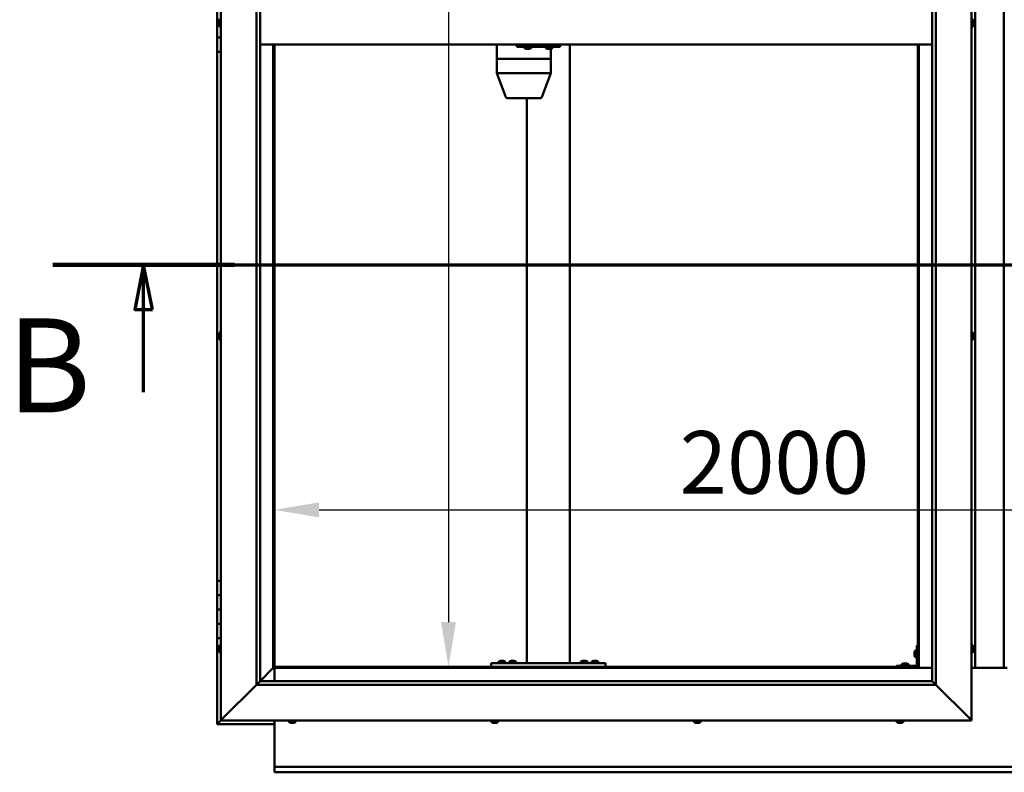
# Model space of a CAD drawing. Units: millimetres. Extents: x -6045 to 24339, y 3118 to 8837.
# Drawn here: x 5081 to 6458, y 3501 to 4553 of the extents above; entities that cross this region are included whole.
import ezdxf

# ---------------------------------------------------------------- set-up
doc = ezdxf.new("R2010")
doc.units = ezdxf.units.MM
doc.header["$LTSCALE"] = 25
doc.linetypes.add('CHAIN', pattern=[0.3543, 0.2362, -0.0295, 0.0591, -0.0295])
for name, color, linetype, lineweight in [('Dimension (ISO)', 7, 'Continuous', 25), ('Section Line (ISO)', 7, 'CHAIN', 70), ('Visible (ISO)', 7, 'Continuous', 50)]:
    doc.layers.add(name, color=color, linetype=linetype, lineweight=lineweight)
doc.styles.add('Label Text (ISO)', font='tahoma.ttf')
doc.styles.add('Note Text (ISO)', font='tahoma.ttf')
doc.dimstyles.new('Default (ISO)', dxfattribs={"dimscale": 25, "dimtxt": 3.5, "dimasz": 2.5, "dimexe": 3.175, "dimexo": 0, "dimgap": 0.762, "dimtad": 1, "dimrnd": 1e-08, "dimzin": 0, "dimtxsty": 'Note Text (ISO)', "dimcen": 0.09, "dimdle": 10, "dimclrd": 256, "dimclre": 256, "dimclrt": 256, "dimazin": 0, "dimtfac": 1.001486, "dimtmove": 0, "dimatfit": 3, "dimfxl": 1, "dimtolj": 1, "dimtzin": 0, "dimlwd": -1, "dimlwe": -1, "dimarcsym": 0})

# ---------------------------------------------------------------- blocks, each defined once
blk = doc.blocks.new('2dTransSection1')
at = {"layer": 'Section Line (ISO)', "linetype": 'CHAIN', "ltscale": 44.514332}
blk.add_line((205.084, 168.417), (309.884, 168.417), dxfattribs=at)
at = {"layer": 'Section Line (ISO)', "linetype": 'Continuous', "lineweight": 140}
blk.add_line((205.084, 168.417), (215.255, 168.417), dxfattribs=at)
at = {"layer": 'Section Line (ISO)', "linetype": 'Continuous'}
for p, q in [((210.17, 168.417), (209.67, 165.917)), ((210.17, 165.917), (210.17, 168.417)), ((210.67, 165.917), (210.17, 168.417)), ((209.67, 165.917), (210.67, 165.917)), ((210.17, 161.285), (210.17, 165.917))]:
    blk.add_line(p, q, dxfattribs=at)
at = {"layer": 'Section Line (ISO)', "linetype": 'Continuous', "flags": 128}
blk.add_lwpolyline([(210.67, 165.917), (210.17, 168.417), (209.67, 165.917), (210.67, 165.917)], dxfattribs=at)
at = {"layer": 'Section Line (ISO)'}
blk.add_solid([(210.67, 165.917), (210.17, 168.417), (209.67, 165.917), (210.67, 165.917)], dxfattribs=at)
at = {"layer": 'Section Line (ISO)', "insert": (202.512, 158.523), "char_height": 5.25, "attachment_point": 7, "style": 'Label Text (ISO)'}
blk.add_mtext('B', dxfattribs=at)
blk = doc.blocks.new('*D12')
at = {"layer": 'Defpoints', "color": 0, "transparency": 16777216}
for p in [(5694.2, 5448.2), (5680.6, 3648.2), (5694.2, 3648.2)]:
    blk.add_point(p, dxfattribs=at)
at = {"layer": 'Dimension (ISO)', "transparency": 16777216}
blk.add_line((5680.6, 5385.7), (5680.6, 3710.7), dxfattribs=at)
for points in [[(5670.2, 5385.7), (5691, 5385.7), (5680.6, 5448.2)], [(5670.2, 3710.7), (5691, 3710.7), (5680.6, 3648.2)]]:
    blk.add_solid(points, dxfattribs=at)
at = {"layer": 'Dimension (ISO)', "transparency": 16777216, "insert": (5570, 4902.2), "char_height": 87.5, "attachment_point": 1, "rotation": 90, "style": 'Note Text (ISO)'}
blk.add_mtext('\\A1;1800', dxfattribs=at)
blk = doc.blocks.new('*D14')
at = {"layer": 'Defpoints', "color": 0, "transparency": 16777216}
for p in [(5437.1, 4096.9), (7437.1, 4096.9), (7437.1, 3867.6)]:
    blk.add_point(p, dxfattribs=at)
at = {"layer": 'Dimension (ISO)', "transparency": 16777216}
blk.add_line((5499.6, 3867.6), (7374.6, 3867.6), dxfattribs=at)
for points in [[(5499.6, 3878.1), (5499.6, 3857.2), (5437.1, 3867.6)], [(7374.6, 3878.1), (7374.6, 3857.2), (7437.1, 3867.6)]]:
    blk.add_solid(points, dxfattribs=at)
at = {"layer": 'Dimension (ISO)', "transparency": 16777216, "insert": (6004, 3977.8), "char_height": 87.5, "attachment_point": 1, "style": 'Note Text (ISO)'}
blk.add_mtext('\\A1;2000', dxfattribs=at)

msp = doc.modelspace()

# ---------------------------------------------------------------- linework, layer by layer
at = {"layer": 'Visible (ISO)'}
for p, q in [((5362.1, 3573.2), (5362.1, 5523.2)), ((6412.1, 5523.2), (6412.1, 3573.2)), ((5412.1, 3623.2), (5412.1, 5473.2)), ((5417.1, 5473.2), (5417.1, 3628.2)), ((6357.1, 3628.2), (6357.1, 5468.2)), ((6362.1, 5473.2), (6362.1, 3623.2)), ((6417.1, 3646.7), (6417.1, 5449.7)), ((6457.1, 5449.7), (6457.1, 3646.7)), ((5357.1, 4548.2), (5357.1, 4568.2)), ((5358.9, 4548.2), (5357.1, 4548.2)), ((5357.1, 4548.2), (5358.9, 4548.2)), ((5357.1, 4548.2), (5357.1, 4528.2)), ((5358.9, 4550.1), (5358.9, 4550.4)), ((5358.9, 4550.1), (5358.9, 4550)), ((5358.9, 4549.8), (5358.9, 4550)), ((5358.9, 4548.2), (5358.9, 4549.8)), ((5358.9, 4548.2), (5358.9, 4548)), ((5358.9, 4547.7), (5358.9, 4548)), ((5358.9, 4546.3), (5358.9, 4547.7)), ((5358.9, 4546.3), (5358.9, 4546.1)), ((5358.9, 4546), (5358.9, 4546.1)), ((5360.2, 4553), (5362.1, 4553)), ((6414, 4553), (6412.1, 4553)), ((6415.3, 4550.4), (6415.3, 4549.4)), ((6415.3, 4550.4), (6415.3, 4550.4)), ((6415.3, 4549), (6415.3, 4549.2)), ((6415.3, 4549), (6415.3, 4547.2)), ((6415.3, 4547), (6415.3, 4547)), ((6415.3, 4547), (6415.3, 4546.8)), ((6415.3, 4547), (6415.3, 4547)), ((6415.3, 4546.8), (6415.3, 4546.8)), ((6415.3, 4546.8), (6415.3, 4546)), ((6415.3, 4546.8), (6415.3, 4546.8)), ((5360.2, 4543.5), (5362.1, 4543.5)), ((6414, 4543.5), (6412.1, 4543.5)), ((5357.1, 4528.2), (5362.1, 4528.2)), ((5357.1, 4508.2), (5357.1, 4528.2)), ((5362.1, 4528.2), (5357.1, 4528.2)), ((6357.1, 4518.2), (5417.1, 4518.2)), ((5435.6, 4518.2), (5435.6, 3646.7)), ((5437.1, 3648.2), (5437.1, 4518.2)), ((5748.2, 4518.2), (5748.2, 4498.2)), ((5776, 4518.2), (5776, 4515.2)), ((5836, 4518.2), (5836, 4515.2)), ((5850.4, 4518.2), (5850.4, 3653.2)), ((6337.1, 4518.2), (6337.1, 3648.2)), ((6338.6, 3646.7), (6338.6, 4518.2)), ((5357.1, 4508.2), (5357.1, 3768.2)), ((5357.1, 4508.2), (5362.1, 4508.2)), ((5776, 4515.2), (5836, 4515.2)), ((5786.6, 4513.3), (5786.6, 4515.2)), ((5789.3, 4512), (5789.2, 4512)), ((5789.3, 4512), (5789.5, 4512)), ((5789.6, 4512), (5789.5, 4512)), ((5791.1, 4512), (5789.6, 4512)), ((5791.1, 4512), (5791.3, 4512)), ((5793.1, 4512), (5791.5, 4512)), ((5793.2, 4512), (5793.1, 4512)), ((5793.2, 4512), (5793.4, 4512)), ((5793.6, 4512), (5793.4, 4512)), ((5796.1, 4513.3), (5796.1, 4515.2)), ((5816.6, 4513.3), (5816.6, 4515.2)), ((5819.3, 4512), (5819.2, 4512)), ((5819.3, 4512), (5819.5, 4512)), ((5821.1, 4512), (5819.5, 4512)), ((5819.5, 4512), (5819.5, 4512)), ((5821.1, 4512), (5821.3, 4512)), ((5823.1, 4512), (5821.5, 4512)), ((5823.2, 4512), (5823.1, 4512)), ((5823.2, 4512), (5823.3, 4512)), ((5823.6, 4512), (5823.3, 4512)), ((5823.6, 4512), (5823.6, 4498.2)), ((5826.1, 4513.3), (5826.1, 4515.2)), ((5836, 4515.2), (5836.6, 4515.2)), ((5748.2, 4498.2), (5748.2, 4498.2)), ((5748.2, 4498.2), (5778.4, 4498.2)), ((5748.2, 4498.2), (5748.2, 4498.2)), ((5748.2, 4498.2), (5748.2, 4478.2)), ((5748.2, 4498.2), (5778.4, 4498.2)), ((5780.8, 4498.2), (5778.4, 4498.2)), ((5778.4, 4498.2), (5780.8, 4498.2)), ((5780.8, 4498.2), (5822, 4498.2)), ((5780.8, 4498.2), (5822, 4498.2)), ((5823.6, 4498.2), (5822, 4498.2)), ((5822, 4498.2), (5823.6, 4498.2)), ((5823.6, 4498.2), (5823.6, 4478.2)), ((5748.2, 4478.2), (5778.4, 4478.2)), ((5748.2, 4478.1), (5760.6, 4444.5)), ((5780.8, 4478.2), (5822, 4478.2)), ((5823.6, 4478.1), (5811.1, 4444.5)), ((5762.5, 4443.2), (5788.6, 4443.2)), ((5788.6, 4443.2), (5809.2, 4443.2)), ((5790.4, 4443.2), (5790.4, 3653.2)), ((5358.9, 4112.9), (5358.9, 4112.8)), ((5358.9, 4112.9), (5358.9, 4112.9)), ((5358.9, 4111.5), (5358.9, 4112.8)), ((5358.9, 4111.1), (5358.9, 4111.5)), ((5358.9, 4109.3), (5358.9, 4111.1)), ((5358.9, 4109.2), (5358.9, 4109.3)), ((5358.9, 4109.1), (5358.9, 4109.2)), ((5358.9, 4109.2), (5358.9, 4109.2)), ((5358.9, 4109.1), (5358.9, 4109)), ((5358.9, 4108.5), (5358.9, 4109)), ((5360.2, 4115.5), (5362.1, 4115.5)), ((5360.2, 4106), (5362.1, 4106)), ((6414, 4115.5), (6412.1, 4115.5)), ((6414, 4106), (6412.1, 4106)), ((6415.3, 4112.9), (6415.3, 4112.7)), ((6415.3, 4112.5), (6415.3, 4112.7)), ((6415.3, 4112.5), (6415.3, 4110.8)), ((6415.3, 4112.5), (6415.3, 4112.5)), ((6415.3, 4110.4), (6415.3, 4110.6)), ((6415.3, 4110.4), (6415.3, 4108.9)), ((6415.3, 4108.9), (6415.3, 4108.8)), ((6415.3, 4108.7), (6415.3, 4108.8)), ((6415.3, 4108.7), (6415.3, 4108.5)), ((5362.1, 3768.2), (5357.1, 3768.2)), ((5357.1, 3768.2), (5357.1, 3748.2)), ((5357.1, 3748.2), (5357.1, 3748.2)), ((5357.1, 3748.2), (5362.1, 3748.2)), ((5357.1, 3728.2), (5357.1, 3748.2)), ((5362.1, 3748.2), (5357.1, 3748.2)), ((5362.1, 3728.2), (5357.1, 3728.2)), ((5357.1, 3728.2), (5362.1, 3728.2)), ((5357.1, 3728.2), (5357.1, 3708.2)), ((5357.1, 3708.2), (5357.1, 3708.2)), ((5357.1, 3708.2), (5362.1, 3708.2)), ((5357.1, 3688.2), (5357.1, 3708.2)), ((5362.1, 3708.2), (5357.1, 3708.2)), ((5357.1, 3688.2), (5357.1, 3568.2)), ((5357.1, 3688.2), (5362.1, 3688.2)), ((5360.2, 3678), (5362.1, 3678)), ((6335.6, 3678.2), (6335.6, 3651.2)), ((6335.6, 3678.2), (6337.1, 3678.2)), ((6414, 3678), (6412.1, 3678)), ((5358.9, 3675.3), (5358.9, 3675.4)), ((5358.9, 3675.3), (5358.9, 3675.1)), ((5358.9, 3673.7), (5358.9, 3675.1)), ((5358.9, 3673.4), (5358.9, 3673.7)), ((5358.9, 3673.4), (5358.9, 3673.3)), ((5358.9, 3671.6), (5358.9, 3673.3)), ((5358.9, 3671.4), (5358.9, 3671.6)), ((5358.9, 3671.4), (5358.9, 3671.3)), ((5358.9, 3671), (5358.9, 3671.3)), ((5360.2, 3668.5), (5362.1, 3668.5)), ((6332.4, 3668.2), (6332.4, 3668.4)), ((6332.4, 3668.2), (6332.4, 3668.1)), ((6332.4, 3668), (6332.4, 3668.1)), ((6332.4, 3666.4), (6332.4, 3668)), ((6332.4, 3664.4), (6332.4, 3666)), ((6332.4, 3664.3), (6332.4, 3664.4)), ((6332.4, 3664.3), (6332.4, 3664.2)), ((6332.4, 3664), (6332.4, 3664.2)), ((6333.7, 3671), (6335.6, 3671)), ((6414, 3668.5), (6412.1, 3668.5)), ((6415.3, 3675.4), (6415.3, 3674.5)), ((6415.3, 3674.5), (6415.3, 3674.5)), ((6415.3, 3674.1), (6415.3, 3672.3)), ((6415.3, 3672.3), (6415.3, 3672.3)), ((6415.3, 3671.9), (6415.3, 3671)), ((6415.3, 3671), (6415.3, 3671)), ((5740.4, 3653.2), (5740.4, 3648.2)), ((5740.4, 3653.2), (5900.4, 3653.2)), ((5750.7, 3655.1), (5750.7, 3653.2)), ((5753.2, 3656.4), (5754.1, 3656.4)), ((5754.5, 3656.4), (5756.3, 3656.4)), ((5756.7, 3656.4), (5757.6, 3656.4)), ((5760.2, 3655.1), (5760.2, 3653.2)), ((5765.7, 3655.1), (5765.7, 3653.2)), ((5768.2, 3656.4), (5769.1, 3656.4)), ((5769.5, 3656.4), (5771.3, 3656.4)), ((5771.7, 3656.4), (5772.6, 3656.4)), ((5775.2, 3655.1), (5775.2, 3653.2)), ((5792.4, 3653.2), (5848.4, 3653.2)), ((5865.7, 3655.3), (5865.7, 3653.4)), ((5865.7, 3653.4), (5875.2, 3653.4)), ((5868.2, 3656.6), (5869.1, 3656.6)), ((5869.5, 3656.6), (5871.3, 3656.6)), ((5871.7, 3656.6), (5872.6, 3656.6)), ((5875.2, 3655.3), (5875.2, 3653.4)), ((5880.7, 3655.1), (5880.7, 3653.2)), ((5883.2, 3656.4), (5884.1, 3656.4)), ((5884.5, 3656.4), (5886.3, 3656.4)), ((5886.7, 3656.4), (5887.6, 3656.4)), ((5890.2, 3655.1), (5890.2, 3653.2)), ((5900.4, 3653.2), (5900.4, 3648.2)), ((6334.1, 3649.7), (6307.1, 3649.7)), ((6307.1, 3648.2), (6307.1, 3649.7)), ((6314.3, 3651.6), (6314.3, 3649.7)), ((6316.9, 3652.9), (6317.8, 3652.9)), ((6318.2, 3652.9), (6320, 3652.9)), ((6320.4, 3652.9), (6321.3, 3652.9)), ((6323.8, 3651.6), (6323.8, 3649.7)), ((6333.7, 3661.5), (6335.6, 3661.5)), ((5435.5, 3646.6), (5417.1, 3628.2)), ((5417.1, 3628.2), (5435.5, 3646.6)), ((5435.6, 3646.7), (5435.5, 3646.6)), ((5435.5, 3646.6), (5435.6, 3646.7)), ((5437.1, 3648.2), (5435.6, 3646.7)), ((5435.6, 3646.7), (5437.1, 3648.2)), ((5435.6, 3646.7), (6338.6, 3646.7)), ((6337.1, 3648.2), (5437.1, 3648.2)), ((5437.1, 3646.7), (5437.1, 3628.2)), ((5740.4, 3648.2), (5900.4, 3648.2)), ((5753, 3648.2), (5753, 3648.2)), ((5757.8, 3648.2), (5757.8, 3648.2)), ((5768, 3648.2), (5768, 3648.2)), ((5772.8, 3648.2), (5772.8, 3648.2)), ((5868, 3648.2), (5868, 3648.2)), ((5872.8, 3648.2), (5872.8, 3648.2)), ((5883, 3648.2), (5883, 3648.2)), ((5887.8, 3648.2), (5887.8, 3648.2)), ((6307.1, 3648.2), (6334.1, 3648.2)), ((6316.7, 3648.2), (6316.7, 3648.2)), ((6321.5, 3648.2), (6321.5, 3648.2)), ((6338.6, 3646.7), (6337.1, 3648.2)), ((6337.1, 3648.2), (6338.6, 3646.7)), ((6357.1, 3646.7), (6338.6, 3646.7)), ((6462.1, 3646.7), (6412.1, 3646.7)), ((5412.1, 3623.2), (5364.6, 3575.7)), ((5364.6, 3575.7), (5412.1, 3623.2)), ((5417, 3628.1), (5412.1, 3623.2)), ((6362.1, 3623.2), (5412.1, 3623.2)), ((5417.1, 3628.2), (5417, 3628.1)), ((5417.1, 3628.2), (6357.1, 3628.2)), ((6357.1, 3628.2), (6357.2, 3628.1)), ((6357.2, 3628.1), (6362.1, 3623.2)), ((6409.6, 3575.7), (6362.1, 3623.2)), ((6362.1, 3623.2), (6409.6, 3575.7)), ((5357.1, 3568.2), (5358.7, 3569.8)), ((5357.1, 3568.2), (5358.7, 3569.8)), ((5358.7, 3569.8), (5357.1, 3568.2)), ((5357.1, 3568.2), (5357.1, 3568.2)), ((5357.1, 3568.2), (5357.1, 3568.2)), ((5357.1, 3568.2), (5437.1, 3568.2)), ((5357.1, 3568.2), (5357.1, 3568.2)), ((5362.1, 3573.2), (5358.7, 3569.8)), ((5358.7, 3569.8), (5362.1, 3573.2)), ((5362.1, 3573.2), (5364.6, 3575.7)), ((5364.6, 3575.7), (5362.1, 3573.2)), ((6412.1, 3573.2), (5362.1, 3573.2)), ((5437.1, 3573.2), (5437.1, 3510.2)), ((5457.3, 3571.3), (5457.3, 3573.2)), ((5460.6, 3570), (5459.9, 3570)), ((5460.6, 3570), (5460.6, 3570)), ((5460.6, 3570), (5460.6, 3570)), ((5460.9, 3570), (5460.6, 3570)), ((5460.6, 3570), (5460.6, 3570)), ((5462.7, 3570), (5460.9, 3570)), ((5462.9, 3570), (5462.7, 3570)), ((5462.9, 3570), (5463.1, 3570)), ((5464.2, 3570), (5463.1, 3570)), ((5464.2, 3570), (5464.3, 3570)), ((5464.3, 3570), (5464.3, 3570)), ((5466.8, 3571.3), (5466.8, 3573.2)), ((5740.7, 3571.3), (5740.7, 3573.2)), ((5743.6, 3570), (5743.2, 3570)), ((5743.6, 3570), (5743.7, 3570)), ((5743.8, 3570), (5743.7, 3570)), ((5743.9, 3570), (5743.8, 3570)), ((5743.8, 3570), (5743.8, 3570)), ((5745.6, 3570), (5743.9, 3570)), ((5746, 3570), (5745.6, 3570)), ((5747.4, 3570), (5746, 3570)), ((5747.4, 3570), (5747.6, 3570)), ((5747.6, 3570), (5747.6, 3570)), ((5750.2, 3571.3), (5750.2, 3573.2)), ((6024, 3571.3), (6024, 3573.2)), ((6027.7, 3570), (6026.6, 3570)), ((6026.6, 3570), (6026.6, 3570)), ((6026.6, 3570), (6026.6, 3570)), ((6027.7, 3570), (6028, 3570)), ((6028.1, 3570), (6028, 3570)), ((6029.9, 3570), (6028.1, 3570)), ((6030.2, 3570), (6029.9, 3570)), ((6030.3, 3570), (6030.2, 3570)), ((6030.2, 3570), (6030.2, 3570)), ((6031, 3570), (6030.3, 3570)), ((6030.3, 3570), (6030.3, 3570)), ((6033.5, 3571.3), (6033.5, 3573.2)), ((6307.3, 3571.3), (6307.3, 3573.2)), ((6310.1, 3570), (6309.9, 3570)), ((6310.1, 3570), (6310.2, 3570)), ((6310.3, 3570), (6310.2, 3570)), ((6311.8, 3570), (6310.3, 3570)), ((6311.8, 3570), (6312, 3570)), ((6313.8, 3570), (6312.2, 3570)), ((6313.9, 3570), (6313.8, 3570)), ((6313.9, 3570), (6314.1, 3570)), ((6314.3, 3570), (6314.1, 3570)), ((6316.8, 3571.3), (6316.8, 3573.2)), ((6409.6, 3575.7), (6412.1, 3573.2)), ((6412.1, 3573.2), (6409.6, 3575.7)), ((5437.1, 3510.2), (5437.1, 3508.2)), ((5437.1, 3508.2), (7437.1, 3508.2)), ((5437.1, 3508.2), (5437.1, 3501.7)), ((5437.1, 3500.7), (5437.1, 3501.7)), ((7437.1, 3500.7), (5437.1, 3500.7))]:
    msp.add_line(p, q, dxfattribs=at)
for centre, radius, start, end in [((5366.5, 4548.2), 8, 144.3147, 163.9923), ((5366.5, 4548.2), 8, 196.0077, 215.6853), ((5360.2, 4552.8), 0.2, 90, 144.3147), ((6414, 4552.8), 0.2, 35.6853, 90), ((6407.6, 4548.2), 8, 16.192, 35.6853), ((6407.6, 4548.2), 8, 324.3147, 343.808), ((5360.2, 4543.7), 0.2, 215.6853, 270), ((6414, 4543.7), 0.2, 270, 324.3147), ((5786.8, 4513.3), 0.2, 180, 234.3147), ((5791.4, 4519.7), 8, 234.3147, 253.9923), ((5791.4, 4519.7), 8, 286.0077, 305.6853), ((5795.9, 4513.3), 0.2, 305.6853, 0), ((5816.8, 4513.3), 0.2, 180, 234.3147), ((5821.4, 4519.7), 8, 234.3147, 253.9923), ((5821.4, 4519.7), 8, 286.0077, 305.6853), ((5825.9, 4513.3), 0.2, 305.6853, 0), ((5762.5, 4445.2), 2, 200.3141, 270), ((5809.2, 4445.2), 2, 270, 339.6859), ((5366.5, 4110.7), 8, 144.3147, 163.9923), ((5366.5, 4110.7), 8, 196.0077, 215.6853), ((5360.2, 4115.3), 0.2, 90, 144.3147), ((5360.2, 4106.2), 0.2, 215.6853, 270), ((6414, 4115.3), 0.2, 35.6853, 90), ((6414, 4106.2), 0.2, 270, 324.3147), ((6407.6, 4110.7), 8, 16.0077, 35.6853), ((6407.6, 4110.7), 8, 324.3147, 343.9923), ((5366.5, 3673.2), 8, 144.3147, 163.9923), ((5360.2, 3677.8), 0.2, 90, 144.3147), ((6414, 3677.8), 0.2, 35.6853, 90), ((6407.6, 3673.2), 8, 16.3341, 35.6853), ((5366.5, 3673.2), 8, 196.0077, 215.6853), ((5360.2, 3668.7), 0.2, 215.6853, 270), ((6340, 3666.2), 8, 144.3147, 163.9923), ((6340, 3666.2), 8, 196.0077, 215.6853), ((6333.7, 3670.8), 0.2, 90, 144.3147), ((6414, 3668.7), 0.2, 270, 324.3147), ((6407.6, 3673.2), 8, 324.3147, 343.6659), ((5750.9, 3655.1), 0.2, 125.6853, 180), ((5755.4, 3648.8), 8, 106.3348, 125.6853), ((5755.4, 3648.8), 8, 54.3147, 73.6652), ((5760, 3655.1), 0.2, 0, 54.3147), ((5765.9, 3655.1), 0.2, 125.6853, 180), ((5770.4, 3648.8), 8, 106.3348, 125.6853), ((5770.4, 3648.8), 8, 54.3147, 73.6652), ((5775, 3655.1), 0.2, 0, 54.3147), ((5865.9, 3655.3), 0.2, 125.6853, 180), ((5870.4, 3649), 8, 106.3348, 125.6853), ((5867.8, 3653.2), 0.2, 0, 90), ((5870.4, 3649), 8, 54.3147, 73.6652), ((5873, 3653.2), 0.2, 90, 180), ((5875, 3655.3), 0.2, 0, 54.3147), ((5880.9, 3655.1), 0.2, 125.6853, 180), ((5885.4, 3648.8), 8, 106.3348, 125.6853), ((5885.4, 3648.8), 8, 54.3147, 73.6652), ((5890, 3655.1), 0.2, 0, 54.3147), ((6314.5, 3651.6), 0.2, 125.6853, 180), ((6319.1, 3645.3), 8, 106.3348, 125.6853), ((6319.1, 3645.3), 8, 54.3147, 73.6652), ((6323.6, 3651.6), 0.2, 0, 54.3147), ((6333.7, 3661.7), 0.2, 215.6853, 270), ((6334.1, 3651.2), 3, 270, 0), ((6334.1, 3651.2), 1.5, 270, 0), ((5457.5, 3571.3), 0.2, 180, 234.3147), ((5462.1, 3577.7), 8, 234.3147, 253.9923), ((5462.1, 3577.7), 8, 286.0077, 305.6853), ((5466.6, 3571.3), 0.2, 305.6853, 0), ((5740.9, 3571.3), 0.2, 180, 234.3147), ((5745.4, 3577.7), 8, 234.3147, 253.9923), ((5745.4, 3577.7), 8, 286.0077, 305.6853), ((5750, 3571.3), 0.2, 305.6853, 0), ((6024.2, 3571.3), 0.2, 180, 234.3147), ((6028.8, 3577.7), 8, 234.3147, 253.9923), ((6028.8, 3577.7), 8, 286.0077, 305.6853), ((6033.3, 3571.3), 0.2, 305.6853, 0), ((6307.5, 3571.3), 0.2, 180, 234.3147), ((6312.1, 3577.7), 8, 234.3147, 253.9923), ((6312.1, 3577.7), 8, 286.0077, 305.6853), ((6316.6, 3571.3), 0.2, 305.6853, 0)]:
    msp.add_arc(centre, radius, start, end, dxfattribs=at)
for centre, major_axis, ratio, start_param, end_param in [((5836.6, 4521.2), (0, -6), 0.026055, 0, 1.047198), ((5750.2, 4478.5), (2, 0.36), 0.113848, 2.967299, 3.161986), ((5750.2, 4471.8), (-1.97, 6.36), 0.056702, 6.265656, 6.310665), ((5780.4, 4471.8), (-1.97, 6.36), 0.056702, 6.220647, 6.265656), ((5780.4, 4478.5), (-2, -0.24), 0.174279, 0.2228, 1.703579), ((5780.4, 4471.8), (0.44, 6.36), 0.306782, 0.021038, 0.066046), ((5821.6, 4478.5), (-2, 0.36), 0.113848, 1.835108, 3.161986), ((5821.6, 4471.8), (0.44, 6.36), 0.306782, 6.259214, 6.304223)]:
    msp.add_ellipse(centre, major_axis=major_axis, ratio=ratio, start_param=start_param, end_param=end_param, dxfattribs=at)
for points, knots in [([(5358.9, 4550.1), (5358.9, 4550.1), (5358.9, 4550.1), (5358.9, 4550), (5358.9, 4550), (5358.9, 4549.9), (5358.9, 4549.9), (5358.9, 4549.8)], [0.17438702, 0.17438702, 0.17438702, 0.17438702, 0.18896797, 0.18896797, 0.20586323, 0.20586323, 0.21737851, 0.21737851, 0.21737851, 0.21737851]), ([(5358.9, 4548.2), (5358.9, 4548.1), (5358.9, 4548.1), (5358.9, 4548), (5358.9, 4547.9), (5358.9, 4547.8), (5358.9, 4547.8), (5358.9, 4547.7)], [0.17438702, 0.17438702, 0.17438702, 0.17438702, 0.18896797, 0.18896797, 0.20586323, 0.20586323, 0.21737851, 0.21737851, 0.21737851, 0.21737851]), ([(5358.9, 4546.3), (5358.9, 4546.2), (5358.9, 4546.2), (5358.9, 4546.1), (5358.9, 4546.1), (5358.9, 4546.1), (5358.9, 4546.1), (5358.9, 4546.1)], [0.17438702, 0.17438702, 0.17438702, 0.17438702, 0.18896797, 0.18896797, 0.20586323, 0.20586323, 0.21737852, 0.21737852, 0.21737852, 0.21737852]), ([(6415.3, 4550.4), (6415.3, 4550.4), (6415.3, 4550.4), (6415.3, 4550.4), (6415.3, 4550.5), (6415.3, 4550.4), (6415.3, 4550.4), (6415.3, 4550.4)], [0.17438702, 0.17438702, 0.17438702, 0.17438702, 0.18896797, 0.18896797, 0.20586323, 0.20586323, 0.21737852, 0.21737852, 0.21737852, 0.21737852]), ([(6415.3, 4549), (6415.3, 4549), (6415.3, 4549.1), (6415.3, 4549.2), (6415.3, 4549.2), (6415.3, 4549.3), (6415.3, 4549.3), (6415.3, 4549.4)], [0.17438702, 0.17438702, 0.17438702, 0.17438702, 0.18896797, 0.18896797, 0.20586323, 0.20586323, 0.21737851, 0.21737851, 0.21737851, 0.21737851]), ([(6415.3, 4546.8), (6415.3, 4546.8), (6415.3, 4546.9), (6415.3, 4546.9), (6415.3, 4547), (6415.3, 4547.1), (6415.3, 4547.1), (6415.3, 4547.2)], [0.17438702, 0.17438702, 0.17438702, 0.17438702, 0.18896797, 0.18896797, 0.20586323, 0.20586323, 0.21737851, 0.21737851, 0.21737851, 0.21737851]), ([(5789.3, 4512), (5789.3, 4512), (5789.4, 4512), (5789.4, 4512), (5789.4, 4512), (5789.5, 4512), (5789.5, 4512), (5789.6, 4512)], [0.17438702, 0.17438702, 0.17438702, 0.17438702, 0.18896797, 0.18896797, 0.20586323, 0.20586323, 0.21737851, 0.21737851, 0.21737851, 0.21737851]), ([(5791.1, 4512), (5791.1, 4512), (5791.2, 4512), (5791.3, 4512), (5791.4, 4512), (5791.5, 4512), (5791.5, 4512), (5791.5, 4512)], [0.17438702, 0.17438702, 0.17438702, 0.17438702, 0.18896797, 0.18896797, 0.20586323, 0.20586323, 0.21737851, 0.21737851, 0.21737851, 0.21737851]), ([(5791.4, 4512), (5791.4, 4512), (5791.4, 4512), (5791.3, 4512), (5791.3, 4512), (5791.3, 4512)], [0.2032383, 0.2032383, 0.2032383, 0.2032383, 0.20586323, 0.20586323, 0.21737852, 0.21737852, 0.21737852, 0.21737852]), ([(5793.1, 4512), (5793.2, 4512), (5793.2, 4512), (5793.3, 4512), (5793.3, 4512), (5793.4, 4512), (5793.4, 4512), (5793.4, 4512)], [0.17438702, 0.17438702, 0.17438702, 0.17438702, 0.18896797, 0.18896797, 0.20586323, 0.20586323, 0.21737852, 0.21737852, 0.21737852, 0.21737852]), ([(5819.3, 4512), (5819.3, 4512), (5819.3, 4512), (5819.4, 4512), (5819.4, 4512), (5819.5, 4512), (5819.5, 4512), (5819.5, 4512)], [0.17438702, 0.17438702, 0.17438702, 0.17438702, 0.18896797, 0.18896797, 0.20586323, 0.20586323, 0.21737851, 0.21737851, 0.21737851, 0.21737851]), ([(5821.1, 4512), (5821.1, 4512), (5821.2, 4512), (5821.3, 4512), (5821.3, 4512), (5821.4, 4512), (5821.5, 4512), (5821.5, 4512)], [0.17438702, 0.17438702, 0.17438702, 0.17438702, 0.18896797, 0.18896797, 0.20586323, 0.20586323, 0.21737851, 0.21737851, 0.21737851, 0.21737851]), ([(5821.4, 4512), (5821.4, 4512), (5821.4, 4512), (5821.3, 4512), (5821.3, 4512), (5821.3, 4512)], [0.20493534, 0.20493534, 0.20493534, 0.20493534, 0.20586323, 0.20586323, 0.21737852, 0.21737852, 0.21737852, 0.21737852]), ([(5823.1, 4512), (5823.2, 4512), (5823.2, 4512), (5823.3, 4512), (5823.3, 4512), (5823.3, 4512), (5823.3, 4512), (5823.3, 4512)], [0.17438702, 0.17438702, 0.17438702, 0.17438702, 0.18896797, 0.18896797, 0.20586323, 0.20586323, 0.21737852, 0.21737852, 0.21737852, 0.21737852]), ([(5358.9, 4112.9), (5358.9, 4112.9), (5358.9, 4112.9), (5358.9, 4112.9), (5358.9, 4112.9), (5358.9, 4112.8), (5358.9, 4112.8), (5358.9, 4112.8)], [0.17438702, 0.17438702, 0.17438702, 0.17438702, 0.18896797, 0.18896797, 0.20586323, 0.20586323, 0.21737851, 0.21737851, 0.21737851, 0.21737851]), ([(5358.9, 4111.5), (5358.9, 4111.5), (5358.9, 4111.4), (5358.9, 4111.3), (5358.9, 4111.3), (5358.9, 4111.2), (5358.9, 4111.1), (5358.9, 4111.1)], [0.17438702, 0.17438702, 0.17438702, 0.17438702, 0.18896797, 0.18896797, 0.20586323, 0.20586323, 0.21737851, 0.21737851, 0.21737851, 0.21737851]), ([(5358.9, 4109.3), (5358.9, 4109.3), (5358.9, 4109.2), (5358.9, 4109.1), (5358.9, 4109.1), (5358.9, 4109), (5358.9, 4109), (5358.9, 4109)], [0.17438702, 0.17438702, 0.17438702, 0.17438702, 0.18896797, 0.18896797, 0.20586323, 0.20586323, 0.21737852, 0.21737852, 0.21737852, 0.21737852]), ([(6415.3, 4112.5), (6415.3, 4112.5), (6415.3, 4112.5), (6415.3, 4112.6), (6415.3, 4112.6), (6415.3, 4112.7), (6415.3, 4112.7), (6415.3, 4112.7)], [0.17438702, 0.17438702, 0.17438702, 0.17438702, 0.18896797, 0.18896797, 0.20586323, 0.20586323, 0.21737852, 0.21737852, 0.21737852, 0.21737852]), ([(6415.3, 4110.4), (6415.3, 4110.5), (6415.3, 4110.5), (6415.3, 4110.6), (6415.3, 4110.7), (6415.3, 4110.8), (6415.3, 4110.8), (6415.3, 4110.8)], [0.17438702, 0.17438702, 0.17438702, 0.17438702, 0.18896797, 0.18896797, 0.20586323, 0.20586323, 0.21737851, 0.21737851, 0.21737851, 0.21737851]), ([(6415.3, 4110.7), (6415.3, 4110.7), (6415.3, 4110.7), (6415.3, 4110.6), (6415.3, 4110.6), (6415.3, 4110.6)], [0.2024822, 0.2024822, 0.2024822, 0.2024822, 0.20586323, 0.20586323, 0.21737852, 0.21737852, 0.21737852, 0.21737852]), ([(6415.3, 4108.7), (6415.3, 4108.7), (6415.3, 4108.7), (6415.3, 4108.7), (6415.3, 4108.7), (6415.3, 4108.8), (6415.3, 4108.8), (6415.3, 4108.9)], [0.17438702, 0.17438702, 0.17438702, 0.17438702, 0.18896797, 0.18896797, 0.20586323, 0.20586323, 0.21737851, 0.21737851, 0.21737851, 0.21737851]), ([(5358.9, 3675.3), (5358.9, 3675.3), (5358.9, 3675.3), (5358.9, 3675.3), (5358.9, 3675.3), (5358.9, 3675.2), (5358.9, 3675.2), (5358.9, 3675.1)], [0.17438702, 0.17438702, 0.17438702, 0.17438702, 0.18896797, 0.18896797, 0.20586323, 0.20586323, 0.21737851, 0.21737851, 0.21737851, 0.21737851]), ([(5358.9, 3673.7), (5358.9, 3673.6), (5358.9, 3673.6), (5358.9, 3673.5), (5358.9, 3673.4), (5358.9, 3673.3), (5358.9, 3673.3), (5358.9, 3673.3)], [0.17438702, 0.17438702, 0.17438702, 0.17438702, 0.18896797, 0.18896797, 0.20586323, 0.20586323, 0.21737851, 0.21737851, 0.21737851, 0.21737851]), ([(5358.9, 3671.6), (5358.9, 3671.5), (5358.9, 3671.5), (5358.9, 3671.4), (5358.9, 3671.4), (5358.9, 3671.3), (5358.9, 3671.3), (5358.9, 3671.3)], [0.17438702, 0.17438702, 0.17438702, 0.17438702, 0.18896797, 0.18896797, 0.20586323, 0.20586323, 0.21737852, 0.21737852, 0.21737852, 0.21737852]), ([(6332.4, 3668.2), (6332.4, 3668.2), (6332.4, 3668.2), (6332.4, 3668.2), (6332.4, 3668.1), (6332.4, 3668.1), (6332.4, 3668), (6332.4, 3668)], [0.17438702, 0.17438702, 0.17438702, 0.17438702, 0.18896797, 0.18896797, 0.20586323, 0.20586323, 0.21737852, 0.21737852, 0.21737852, 0.21737852]), ([(6332.4, 3666.4), (6332.4, 3666.4), (6332.4, 3666.3), (6332.4, 3666.2), (6332.4, 3666.2), (6332.4, 3666.1), (6332.4, 3666), (6332.4, 3666)], [0.17438702, 0.17438702, 0.17438702, 0.17438702, 0.18896797, 0.18896797, 0.20586323, 0.20586323, 0.21737852, 0.21737852, 0.21737852, 0.21737852]), ([(6332.4, 3664.4), (6332.4, 3664.4), (6332.4, 3664.3), (6332.4, 3664.3), (6332.4, 3664.2), (6332.4, 3664.2), (6332.4, 3664.2), (6332.4, 3664.2)], [0.17438702, 0.17438702, 0.17438702, 0.17438702, 0.18896797, 0.18896797, 0.20586323, 0.20586323, 0.21737851, 0.21737851, 0.21737851, 0.21737851]), ([(6415.3, 3675.4), (6415.3, 3675.4), (6415.3, 3675.4), (6415.3, 3675.4), (6415.3, 3675.5), (6415.3, 3675.5)], [0.17438702, 0.17438702, 0.17438702, 0.17438702, 0.18896797, 0.18896797, 0.19470305, 0.19470305, 0.19470305, 0.19470305]), ([(6415.3, 3674.1), (6415.3, 3674.2), (6415.3, 3674.2), (6415.3, 3674.3), (6415.3, 3674.4), (6415.3, 3674.4), (6415.3, 3674.5), (6415.3, 3674.5)], [0.17438702, 0.17438702, 0.17438702, 0.17438702, 0.18896797, 0.18896797, 0.20586323, 0.20586323, 0.21737851, 0.21737851, 0.21737851, 0.21737851]), ([(6415.3, 3674.5), (6415.3, 3674.4), (6415.3, 3674.4), (6415.3, 3674.4), (6415.3, 3674.3), (6415.3, 3674.3)], [0.17438702, 0.17438702, 0.17438702, 0.17438702, 0.18896797, 0.18896797, 0.19470305, 0.19470305, 0.19470305, 0.19470305]), ([(6415.3, 3672.3), (6415.3, 3672.2), (6415.3, 3672.2), (6415.3, 3672.1), (6415.3, 3672.1), (6415.3, 3672.1)], [0.17438702, 0.17438702, 0.17438702, 0.17438702, 0.18896797, 0.18896797, 0.19470305, 0.19470305, 0.19470305, 0.19470305]), ([(6415.3, 3671.9), (6415.3, 3672), (6415.3, 3672), (6415.3, 3672.1), (6415.3, 3672.1), (6415.3, 3672.2), (6415.3, 3672.3), (6415.3, 3672.3)], [0.17438702, 0.17438702, 0.17438702, 0.17438702, 0.18896797, 0.18896797, 0.20586323, 0.20586323, 0.21737851, 0.21737851, 0.21737851, 0.21737851]), ([(6415.3, 3671), (6415.3, 3671), (6415.3, 3671), (6415.3, 3670.9), (6415.3, 3671), (6415.3, 3671), (6415.3, 3671), (6415.3, 3671)], [0.17438702, 0.17438702, 0.17438702, 0.17438702, 0.18896797, 0.18896797, 0.20586323, 0.20586323, 0.21737852, 0.21737852, 0.21737852, 0.21737852]), ([(5753.2, 3656.4), (5753.2, 3656.4), (5753.2, 3656.4), (5753.2, 3656.4), (5753.2, 3656.4), (5753.2, 3656.4)], [0.17438702, 0.17438702, 0.17438702, 0.17438702, 0.18896797, 0.18896797, 0.19569168, 0.19569168, 0.19569168, 0.19569168]), ([(5754.5, 3656.4), (5754.5, 3656.4), (5754.4, 3656.4), (5754.3, 3656.4), (5754.3, 3656.4), (5754.2, 3656.4), (5754.2, 3656.4), (5754.1, 3656.4)], [0.17438702, 0.17438702, 0.17438702, 0.17438702, 0.18896797, 0.18896797, 0.20586323, 0.20586323, 0.21737852, 0.21737852, 0.21737852, 0.21737852]), ([(5756.7, 3656.4), (5756.7, 3656.4), (5756.7, 3656.4), (5756.6, 3656.4), (5756.5, 3656.4), (5756.4, 3656.4), (5756.4, 3656.4), (5756.3, 3656.4)], [0.17438702, 0.17438702, 0.17438702, 0.17438702, 0.18896797, 0.18896797, 0.20586323, 0.20586323, 0.21737852, 0.21737852, 0.21737852, 0.21737852]), ([(5757.7, 3656.4), (5757.7, 3656.4), (5757.7, 3656.4), (5757.7, 3656.4), (5757.6, 3656.4), (5757.6, 3656.4)], [0.19569168, 0.19569168, 0.19569168, 0.19569168, 0.20586323, 0.20586323, 0.21737852, 0.21737852, 0.21737852, 0.21737852]), ([(5768.2, 3656.4), (5768.2, 3656.4), (5768.2, 3656.4), (5768.2, 3656.4), (5768.2, 3656.4), (5768.2, 3656.4)], [0.17438702, 0.17438702, 0.17438702, 0.17438702, 0.18896797, 0.18896797, 0.19569168, 0.19569168, 0.19569168, 0.19569168]), ([(5769.5, 3656.4), (5769.5, 3656.4), (5769.4, 3656.4), (5769.3, 3656.4), (5769.3, 3656.4), (5769.2, 3656.4), (5769.2, 3656.4), (5769.1, 3656.4)], [0.17438702, 0.17438702, 0.17438702, 0.17438702, 0.18896797, 0.18896797, 0.20586323, 0.20586323, 0.21737852, 0.21737852, 0.21737852, 0.21737852]), ([(5771.7, 3656.4), (5771.7, 3656.4), (5771.7, 3656.4), (5771.6, 3656.4), (5771.5, 3656.4), (5771.4, 3656.4), (5771.4, 3656.4), (5771.3, 3656.4)], [0.17438702, 0.17438702, 0.17438702, 0.17438702, 0.18896797, 0.18896797, 0.20586323, 0.20586323, 0.21737852, 0.21737852, 0.21737852, 0.21737852]), ([(5772.7, 3656.4), (5772.7, 3656.4), (5772.7, 3656.4), (5772.7, 3656.4), (5772.6, 3656.4), (5772.6, 3656.4)], [0.19569168, 0.19569168, 0.19569168, 0.19569168, 0.20586323, 0.20586323, 0.21737852, 0.21737852, 0.21737852, 0.21737852]), ([(5868.2, 3656.6), (5868.2, 3656.6), (5868.2, 3656.6), (5868.2, 3656.6), (5868.2, 3656.6), (5868.2, 3656.6)], [0.17438702, 0.17438702, 0.17438702, 0.17438702, 0.18896797, 0.18896797, 0.19569168, 0.19569168, 0.19569168, 0.19569168]), ([(5869.5, 3656.6), (5869.5, 3656.6), (5869.4, 3656.6), (5869.3, 3656.6), (5869.3, 3656.6), (5869.2, 3656.6), (5869.2, 3656.6), (5869.1, 3656.6)], [0.17438702, 0.17438702, 0.17438702, 0.17438702, 0.18896797, 0.18896797, 0.20586323, 0.20586323, 0.21737852, 0.21737852, 0.21737852, 0.21737852]), ([(5871.7, 3656.6), (5871.7, 3656.6), (5871.7, 3656.6), (5871.6, 3656.6), (5871.5, 3656.6), (5871.4, 3656.6), (5871.4, 3656.6), (5871.3, 3656.6)], [0.17438702, 0.17438702, 0.17438702, 0.17438702, 0.18896797, 0.18896797, 0.20586323, 0.20586323, 0.21737852, 0.21737852, 0.21737852, 0.21737852]), ([(5872.7, 3656.6), (5872.7, 3656.6), (5872.7, 3656.6), (5872.7, 3656.6), (5872.6, 3656.6), (5872.6, 3656.6)], [0.19569168, 0.19569168, 0.19569168, 0.19569168, 0.20586323, 0.20586323, 0.21737852, 0.21737852, 0.21737852, 0.21737852]), ([(5883.2, 3656.4), (5883.2, 3656.4), (5883.2, 3656.4), (5883.2, 3656.4), (5883.2, 3656.4), (5883.2, 3656.4)], [0.17438702, 0.17438702, 0.17438702, 0.17438702, 0.18896797, 0.18896797, 0.19569168, 0.19569168, 0.19569168, 0.19569168]), ([(5884.5, 3656.4), (5884.5, 3656.4), (5884.4, 3656.4), (5884.3, 3656.4), (5884.3, 3656.4), (5884.2, 3656.4), (5884.2, 3656.4), (5884.1, 3656.4)], [0.17438702, 0.17438702, 0.17438702, 0.17438702, 0.18896797, 0.18896797, 0.20586323, 0.20586323, 0.21737852, 0.21737852, 0.21737852, 0.21737852]), ([(5886.7, 3656.4), (5886.7, 3656.4), (5886.7, 3656.4), (5886.6, 3656.4), (5886.5, 3656.4), (5886.4, 3656.4), (5886.4, 3656.4), (5886.3, 3656.4)], [0.17438702, 0.17438702, 0.17438702, 0.17438702, 0.18896797, 0.18896797, 0.20586323, 0.20586323, 0.21737852, 0.21737852, 0.21737852, 0.21737852]), ([(5887.7, 3656.4), (5887.7, 3656.4), (5887.7, 3656.4), (5887.7, 3656.4), (5887.6, 3656.4), (5887.6, 3656.4)], [0.19569168, 0.19569168, 0.19569168, 0.19569168, 0.20586323, 0.20586323, 0.21737852, 0.21737852, 0.21737852, 0.21737852]), ([(6316.9, 3652.9), (6316.9, 3652.9), (6316.9, 3652.9), (6316.9, 3652.9), (6316.8, 3652.9), (6316.8, 3652.9)], [0.17438702, 0.17438702, 0.17438702, 0.17438702, 0.18896797, 0.18896797, 0.19569168, 0.19569168, 0.19569168, 0.19569168]), ([(6318.2, 3652.9), (6318.1, 3652.9), (6318.1, 3652.9), (6318, 3652.9), (6317.9, 3652.9), (6317.9, 3652.9), (6317.8, 3652.9), (6317.8, 3652.9)], [0.17438702, 0.17438702, 0.17438702, 0.17438702, 0.18896797, 0.18896797, 0.20586323, 0.20586323, 0.21737851, 0.21737851, 0.21737851, 0.21737851]), ([(6320.4, 3652.9), (6320.4, 3652.9), (6320.3, 3652.9), (6320.2, 3652.9), (6320.2, 3652.9), (6320.1, 3652.9), (6320.1, 3652.9), (6320, 3652.9)], [0.17438702, 0.17438702, 0.17438702, 0.17438702, 0.18896797, 0.18896797, 0.20586323, 0.20586323, 0.21737851, 0.21737851, 0.21737851, 0.21737851]), ([(6321.3, 3652.9), (6321.3, 3652.9), (6321.3, 3652.9), (6321.3, 3652.9), (6321.3, 3652.9), (6321.3, 3652.9)], [0.19569168, 0.19569168, 0.19569168, 0.19569168, 0.20586323, 0.20586323, 0.21737852, 0.21737852, 0.21737852, 0.21737852]), ([(5460.6, 3570), (5460.6, 3570), (5460.6, 3570), (5460.7, 3570), (5460.7, 3570), (5460.8, 3570), (5460.9, 3570), (5460.9, 3570)], [0.17438702, 0.17438702, 0.17438702, 0.17438702, 0.18896797, 0.18896797, 0.20586323, 0.20586323, 0.21737851, 0.21737851, 0.21737851, 0.21737851]), ([(5462.7, 3570), (5462.8, 3570), (5462.8, 3570), (5462.9, 3570), (5463, 3570), (5463, 3570), (5463.1, 3570), (5463.1, 3570)], [0.17438702, 0.17438702, 0.17438702, 0.17438702, 0.18896797, 0.18896797, 0.20586323, 0.20586323, 0.21737852, 0.21737852, 0.21737852, 0.21737852]), ([(5464.2, 3570), (5464.3, 3570), (5464.3, 3570), (5464.3, 3570), (5464.3, 3570), (5464.3, 3570), (5464.3, 3570), (5464.3, 3570)], [0.17438702, 0.17438702, 0.17438702, 0.17438702, 0.18896797, 0.18896797, 0.20586323, 0.20586323, 0.21737852, 0.21737852, 0.21737852, 0.21737852]), ([(5743.6, 3570), (5743.6, 3570), (5743.6, 3570), (5743.7, 3570), (5743.7, 3570), (5743.8, 3570), (5743.8, 3570), (5743.9, 3570)], [0.17438702, 0.17438702, 0.17438702, 0.17438702, 0.18896797, 0.18896797, 0.20586323, 0.20586323, 0.21737852, 0.21737852, 0.21737852, 0.21737852]), ([(5745.6, 3570), (5745.6, 3570), (5745.7, 3570), (5745.8, 3570), (5745.9, 3570), (5746, 3570), (5746, 3570), (5746, 3570)], [0.17438702, 0.17438702, 0.17438702, 0.17438702, 0.18896797, 0.18896797, 0.20586323, 0.20586323, 0.21737852, 0.21737852, 0.21737852, 0.21737852]), ([(5747.4, 3570), (5747.5, 3570), (5747.5, 3570), (5747.5, 3570), (5747.6, 3570), (5747.6, 3570), (5747.6, 3570), (5747.6, 3570)], [0.17438702, 0.17438702, 0.17438702, 0.17438702, 0.18896797, 0.18896797, 0.20586323, 0.20586323, 0.21737852, 0.21737852, 0.21737852, 0.21737852]), ([(6026.6, 3570), (6026.5, 3570), (6026.5, 3570), (6026.5, 3570), (6026.5, 3570), (6026.6, 3570), (6026.6, 3570), (6026.6, 3570)], [0.17438702, 0.17438702, 0.17438702, 0.17438702, 0.18896797, 0.18896797, 0.20586323, 0.20586323, 0.21737851, 0.21737851, 0.21737851, 0.21737851]), ([(6027.7, 3570), (6027.8, 3570), (6027.8, 3570), (6027.9, 3570), (6028, 3570), (6028, 3570), (6028.1, 3570), (6028.1, 3570)], [0.17438702, 0.17438702, 0.17438702, 0.17438702, 0.18896797, 0.18896797, 0.20586323, 0.20586323, 0.21737851, 0.21737851, 0.21737851, 0.21737851]), ([(6029.9, 3570), (6030, 3570), (6030, 3570), (6030.1, 3570), (6030.2, 3570), (6030.2, 3570), (6030.3, 3570), (6030.3, 3570)], [0.17438702, 0.17438702, 0.17438702, 0.17438702, 0.18896797, 0.18896797, 0.20586323, 0.20586323, 0.21737852, 0.21737852, 0.21737852, 0.21737852]), ([(6310.1, 3570), (6310.1, 3570), (6310.1, 3570), (6310.1, 3570), (6310.1, 3570), (6310.2, 3570), (6310.2, 3570), (6310.3, 3570)], [0.17438702, 0.17438702, 0.17438702, 0.17438702, 0.18896797, 0.18896797, 0.20586323, 0.20586323, 0.21737852, 0.21737852, 0.21737852, 0.21737852]), ([(6311.8, 3570), (6311.8, 3570), (6311.9, 3570), (6312, 3570), (6312.1, 3570), (6312.1, 3570), (6312.2, 3570), (6312.2, 3570)], [0.17438702, 0.17438702, 0.17438702, 0.17438702, 0.18896797, 0.18896797, 0.20586323, 0.20586323, 0.21737851, 0.21737851, 0.21737851, 0.21737851]), ([(6312.1, 3570), (6312.1, 3570), (6312.1, 3570), (6312.1, 3570), (6312, 3570), (6312, 3570)], [0.20488997, 0.20488997, 0.20488997, 0.20488997, 0.20586323, 0.20586323, 0.21737852, 0.21737852, 0.21737852, 0.21737852]), ([(6313.8, 3570), (6313.9, 3570), (6313.9, 3570), (6314, 3570), (6314, 3570), (6314.1, 3570), (6314.1, 3570), (6314.1, 3570)], [0.17438702, 0.17438702, 0.17438702, 0.17438702, 0.18896797, 0.18896797, 0.20586323, 0.20586323, 0.21737851, 0.21737851, 0.21737851, 0.21737851])]:
    msp.add_open_spline(points, degree=3, knots=knots, dxfattribs=at)
for points in [[(6415.3, 4549.3), (6415.3, 4549.3), (6415.3, 4549.3), (6415.3, 4549.2)], [(6415.3, 4547.1), (6415.3, 4547.1), (6415.3, 4547.1), (6415.3, 4547)], [(6415.3, 4546), (6415.3, 4546), (6415.3, 4546), (6415.3, 4546)]]:
    msp.add_open_spline(points, degree=3, dxfattribs=at)

# ---------------------------------------------------------------- block references
at = {"layer": 'Section Line (ISO)', "xscale": 25, "yscale": 25, "zscale": 25}
msp.add_blockref('2dTransSection1', (0, 0), dxfattribs=at)

# ---------------------------------------------------------------- dimensions: what is measured, and where the dimension line sits
at = {"layer": 'Dimension (ISO)'}
dim = msp.add_linear_dim(base=(5680.6, 3648.2), p1=(5694.2, 5448.2), p2=(5694.2, 3648.2), angle=270, dimstyle='Default (ISO)', override={"dimgap": 0.762, "dimdec": 0, "dimse1": 1, "dimse2": 1, "dimtol": 0, "dimlim": 0, "dimtp": 0, "dimtm": 0, "dimtdec": 2, "dimtofl": 0, "dimatfit": 1}, dxfattribs=at)
dim.commit()
dim.dimension.update_dxf_attribs({"geometry": '*D12', "text_midpoint": (5680.6, 5024.6), "dimtype": 160})
dim = msp.add_linear_dim(base=(7437.1, 3867.6), p1=(5437.1, 4096.9), p2=(7437.1, 4096.9), dimstyle='Default (ISO)', override={"dimgap": 0.762, "dimdec": 0, "dimse1": 1, "dimse2": 1, "dimtol": 0, "dimlim": 0, "dimtp": 0, "dimtm": 0, "dimtdec": 2, "dimtofl": 0, "dimatfit": 1}, dxfattribs=at)
dim.commit()
dim.dimension.update_dxf_attribs({"geometry": '*D14', "text_midpoint": (6129.8, 3867.6), "dimtype": 160})

doc.saveas('drawing.dxf')
